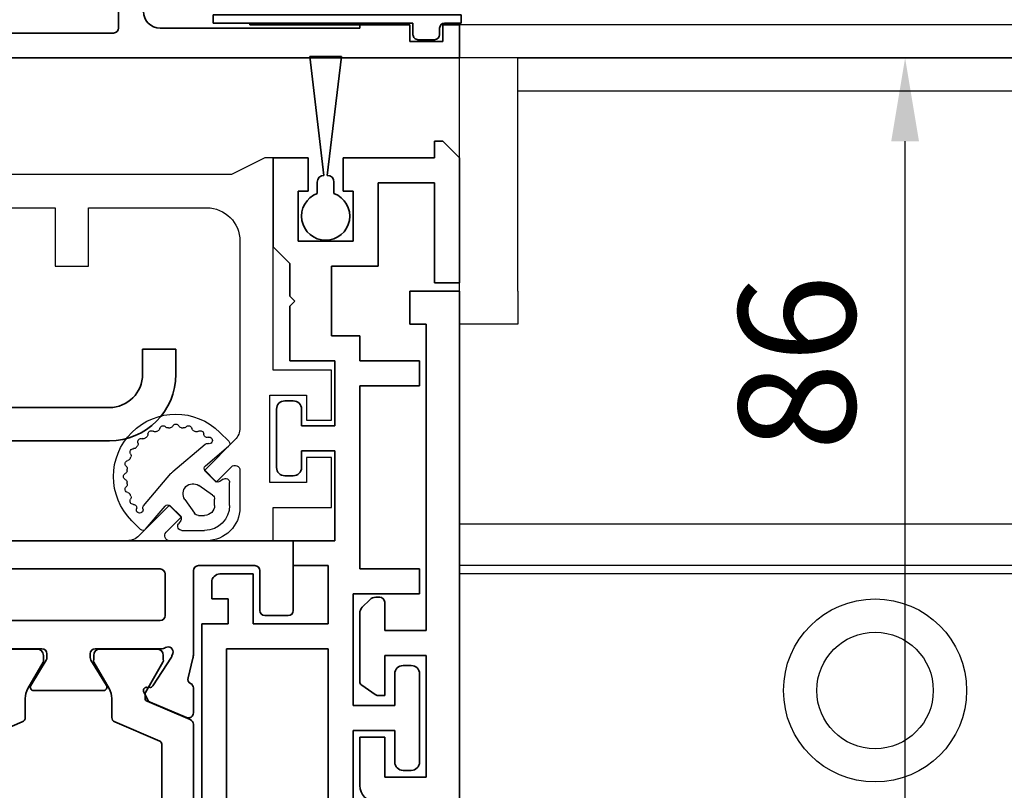
# Model space of a CAD drawing. Units: millimetres. Extents: x 0 to 1349, y 0 to 11467.
# Drawn here: x 809 to 869, y 4402 to 4448 of the extents above; entities that cross this region are included whole.
import ezdxf

# ---------------------------------------------------------------- set-up
doc = ezdxf.new("R2010")
doc.units = ezdxf.units.MM
for name, color, linetype in [('BLOCK_325530-XX-1-20_Zusatz Vertikalprofil NSK$0$BLOCK_325530-XX-1-20_Zusatz Vertikalprofil NSK', 253, 'Continuous'), ('BLOCK_325537-XX-1-20_Verhakungsprofil NSK$0$BLOCK_325537-XX-1-20_Verhakungsprofil NSK', 3, 'Continuous'), ('BLOCK_325542-XX-1-20_LM-Träger Abdeckprofil$0$BLOCK_325542-XX-1-20_LM-Träger Abdeckprofil', 3, 'Continuous'), ('BLOCK_32555000120_Vertikalprofil schubweich$0$BLOCK_32555000120_Vertikalprofil schubweich', 3, 'Continuous'), ('BLOCK_325554-XX-1-20_Vertikalprofil fest NSK$0$BLOCK_325554-XX-1-20_Vertikalprofil fest NSK', 3, 'Continuous'), ('BLOCK_325565-XX-1-20_Vertikalprofil fest NSK$0$BLOCK_325565-XX-1-20_Vertikalprofil fest NSK', 3, 'Continuous'), ('BLOCK_325574-XX-1-20_Gummidichtung_RC3_NSK$0$BLOCK_325574-XX-1-20_Gummidichtung_RC3_NSK', 8, 'Continuous'), ('BLOCK_Bodengleiter Draufsicht Pro Green 1$0$Block 257035 Fuehrungswinkel Green$0$Block 257035 Fuehrungswinkel Green', 252, 'Continuous'), ('BLOCK_Bodengleiter Draufsicht Pro Green 1$0$BLOCK_Bodengleiter Draufsicht Pro Green 1', 253, 'Continuous'), ('Duenn', 255, 'Continuous'), ('Mass', 7, 'Continuous'), ('XREF Pro Green RC 2 VP FF NSK$0$Duenn', 7, 'Continuous'), ('XREF Pro Green RC 2 VP ST NSK$0$Duenn', 7, 'Continuous')]:
    doc.layers.add(name, color=color, linetype=linetype)
doc.layers.add('BLOCK_Bodengleiter Draufsicht Pro Green 1$0$Mass', color=7, linetype='Continuous', true_color=0xffffff)
doc.styles.add('Bemassungstext (DORMA)', font='isocpeur.ttf')
doc.dimstyles.new('DORMA', dxfattribs={"dimtxt": 3.5, "dimasz": 2.5, "dimexe": 2, "dimexo": 0, "dimgap": 1.5, "dimtad": 1, "dimdec": 8, "dimtxsty": 'Bemassungstext (DORMA)', "dimcen": 0.1, "dimclrt": 256, "dimadec": 8, "dimazin": 2, "dimtfac": 1, "dimtdec": 8, "dimtmove": 0, "dimatfit": 3, "dimfxl": 1, "dimtolj": 1, "dimarcsym": 0})

# ---------------------------------------------------------------- blocks, each defined once
blk = doc.blocks.new('BLOCK_325554-XX-1-20_Vertikalprofil fest NSK$0$BLOCK_325554-XX-1-20_Vertikalprofil fest NSK')
at = {"layer": 'BLOCK_325554-XX-1-20_Vertikalprofil fest NSK$0$BLOCK_325554-XX-1-20_Vertikalprofil fest NSK', "color": 3, "linetype": 'Continuous', "lineweight": 35}
for p, q in [((-4.5, 38.3), (-4.5, 39.7)), ((-4.2, 40), (0, 40)), ((0, 40), (0, 0)), ((-1.8, 38), (-4.2, 38)), ((-1.5, 34.3), (-1.5, 37.7)), ((-8.85, 34), (-10.35, 34)), ((-8.241, 33.678), (-7.069, 33.97)), ((-6.827, 34), (-1.8, 34)), ((-10.626, 33.583), (-9.703, 31.407)), ((-8.729, 31.558), (-6.999, 32.681)), ((-6.773, 32.765), (-6.929, 32.715)), ((-6.5, 32.059), (-6.5, 28.1)), ((-4.8, 21), (-4.8, 32)), ((-2, 32.3), (-4.5, 32.3)), ((-1.7, 21), (-1.7, 32)), ((-8.81, 31.211), (-8.82, 31.379)), ((-9.101, 31.022), (-9.563, 31.257)), ((-9, 28.6), (-9, 24.4)), ((-8.696, 28.771), (-7.177, 27.844)), ((-6.8, 27.8), (-7.021, 27.8)), ((-8.696, 24.229), (-7.177, 25.156)), ((-6.8, 25.2), (-7.021, 25.2)), ((-6.5, 20.941), (-6.5, 24.9))]:
    blk.add_line(p, q, dxfattribs=at)
at = {"layer": 'BLOCK_325554-XX-1-20_Vertikalprofil fest NSK$0$BLOCK_325554-XX-1-20_Vertikalprofil fest NSK', "color": 8, "linetype": 'Continuous', "lineweight": 35}
for p, q in [((-11.03, 34), (-21.97, 34)), ((-10.753, 33.817), (-9.652, 31.222)), ((-20.779, 32.1), (-12.221, 32.1)), ((-10.893, 29.283), (-12.037, 31.978)), ((-9.119, 31.127), (-7.306, 32.173)), ((-7.144, 32.19), (-6.9, 32.19)), ((-6.51, 31.8), (-6.51, 28.4)), ((-9.468, 31.1), (-9.219, 31.1)), ((-9.487, 29.1), (-10.617, 29.1)), ((-7.306, 28.027), (-8.887, 28.939)), ((-6.9, 28.01), (-7.144, 28.01)), ((-7.306, 24.973), (-8.887, 24.061)), ((-6.9, 24.99), (-7.144, 24.99)), ((-6.51, 21.2), (-6.51, 24.6)), ((-10.893, 23.717), (-12.037, 21.022)), ((-9.487, 23.9), (-10.617, 23.9))]:
    blk.add_line(p, q, dxfattribs=at)
at = {"layer": 'BLOCK_325554-XX-1-20_Vertikalprofil fest NSK$0$BLOCK_325554-XX-1-20_Vertikalprofil fest NSK', "color": 3, "linetype": 'Continuous', "lineweight": 35}
for centre, radius, start, end in [((-4.2, 39.7), 0.3, 90, 180), ((-4.2, 38.3), 0.3, 180, 270), ((-1.8, 37.7), 0.3, 0, 90), ((-10.35, 33.7), 0.3, 90, 203), ((-8.85, 33.7), 0.3, 26.65394, 90), ((-8.314, 33.969), 0.3, 206.65394, 284), ((-6.827, 33), 1, 90, 104), ((-1.8, 34.3), 0.3, 270, 0), ((-6.836, 32.429), 0.3, 108, 123), ((-6.68, 32.48), 0.3, 328.21167, 108), ((-6, 32.059), 0.5, 148.21167, 180), ((-4.5, 32), 0.3, 90, 180), ((-2, 32), 0.3, 0, 90), ((-9.427, 31.524), 0.3, 203, 243), ((-8.62, 31.39), 0.2, 123, 183.20069), ((-9.01, 31.2), 0.2, 243, 3.20069), ((-8.8, 28.6), 0.2, 58.6, 180), ((-7.021, 28.1), 0.3, 238.6, 270), ((-6.8, 28.1), 0.3, 270, 0), ((-7.021, 24.9), 0.3, 90, 121.4), ((-6.8, 24.9), 0.3, 0, 90), ((-8.8, 24.4), 0.2, 180, 301.4)]:
    blk.add_arc(centre, radius, start, end, dxfattribs=at)
at = {"layer": 'BLOCK_325554-XX-1-20_Vertikalprofil fest NSK$0$BLOCK_325554-XX-1-20_Vertikalprofil fest NSK', "color": 8, "linetype": 'Continuous', "lineweight": 35}
for centre, radius, start, end in [((-11.03, 33.7), 0.3, 23, 90), ((-12.221, 31.9), 0.2, 23, 90), ((-7.206, 32), 0.2, 71.80513, 120), ((-6.9, 31.8), 0.39, 0, 90), ((-9.468, 31.3), 0.2, 203, 270), ((-9.219, 31.3), 0.2, 270, 300), ((-10.617, 29.4), 0.3, 203, 270), ((-9.487, 27.9), 1.2, 60, 90), ((-7.206, 28.2), 0.2, 240, 288.19487), ((-6.9, 28.4), 0.39, 270, 0), ((-7.206, 24.8), 0.2, 71.80513, 120), ((-6.9, 24.6), 0.39, 0, 90), ((-10.617, 23.6), 0.3, 90, 157), ((-9.487, 25.1), 1.2, 270, 300)]:
    blk.add_arc(centre, radius, start, end, dxfattribs=at)
blk = doc.blocks.new('BLOCK_325554-XX-1-20_Vertikalprofil fest NSK')
at = {"layer": 'BLOCK_325554-XX-1-20_Vertikalprofil fest NSK$0$BLOCK_325554-XX-1-20_Vertikalprofil fest NSK', "xscale": -1, "rotation": 270}
blk.add_blockref('BLOCK_325554-XX-1-20_Vertikalprofil fest NSK$0$BLOCK_325554-XX-1-20_Vertikalprofil fest NSK', (0, 0), dxfattribs=at)
blk = doc.blocks.new('BLOCK_325530-XX-1-20_Zusatz Vertikalprofil NSK$0$BLOCK_325530-XX-1-20_Zusatz Vertikalprofil NSK')
at = {"layer": 'BLOCK_325530-XX-1-20_Zusatz Vertikalprofil NSK$0$BLOCK_325530-XX-1-20_Zusatz Vertikalprofil NSK', "color": 8, "linetype": 'Continuous', "lineweight": 35}
for p, q in [((9.7, 0), (9.7, 1)), ((9.7, 1), (10.2, 1)), ((11.2, 0), (10.2, 1)), ((0, -5.35), (0, 0)), ((2.1, 0), (0, 0)), ((2.1, -2), (2.1, 0)), ((4.2, 0), (4.2, -2)), ((9.7, 0), (4.2, 0)), ((11.2, -7.5), (11.2, 0)), ((9.7, -1.5), (6.3, -1.5)), ((6.3, -1.5), (6.3, -6.5)), ((9.7, -7.5), (9.7, -1.5)), ((1.5, -2), (2.1, -2)), ((1.5, -5), (1.5, -2)), ((4.2, -2), (4.8, -2)), ((4.8, -2), (4.8, -5)), ((4.8, -5), (1.5, -5)), ((1, -6.35), (0, -5.35)), ((1, -8.3), (1, -6.35)), ((6.3, -6.5), (3.5, -6.5)), ((3.5, -6.5), (3.5, -10.7)), ((11.2, -7.5), (9.7, -7.5)), ((1.3, -8.6), (1, -8.3)), ((1, -8.9), (1.3, -8.6)), ((1, -12.2), (1, -8.9)), ((3.5, -10.7), (5.2, -10.7)), ((5.2, -10.7), (5.2, -12.2)), ((3.7, -12.2), (1, -12.2)), ((3.7, -16.1), (3.7, -12.2)), ((5.2, -12.2), (8.8, -12.2)), ((8.8, -12.2), (8.8, -13.7)), ((8.8, -13.7), (5.2, -13.7)), ((5.2, -13.7), (5.2, -24.7)), ((0.7, -14.6), (1.2, -14.6)), ((0.2, -18.6), (0.2, -15.1)), ((1.7, -15.1), (1.7, -16.1)), ((1.7, -16.1), (3.7, -16.1)), ((3.7, -17.6), (1.7, -17.6)), ((1.7, -17.6), (1.7, -18.6)), ((3.7, -23), (3.7, -17.6)), ((1.2, -19.1), (0.7, -19.1)), ((1.2, -24.5), (1.2, -23)), ((1.2, -23), (3.7, -23)), ((3.3, -24.5), (1.2, -24.5)), ((3.3, -28), (3.3, -24.5)), ((5.2, -24.7), (8.8, -24.7)), ((8.8, -24.7), (8.8, -26.2)), ((-3.2, -25), (-1.2, -25)), ((-1.2, -25), (-1.2, -28)), ((-3.7, -25.5), (-3.7, -26.5)), ((-2.7, -26.5), (-3.7, -26.5)), ((-2.7, -28), (-2.7, -26.5)), ((8.8, -26.2), (4.8, -26.2)), ((4.8, -26.2), (4.8, -32.9)), ((-4.3, -75), (-4.3, -28)), ((-4.3, -28), (-2.7, -28)), ((-1.2, -28), (3.3, -28)), ((-2.8, -29.5), (-2.8, -39.08)), ((3.3, -29.5), (-2.8, -29.5)), ((3.3, -39.08), (3.3, -29.5)), ((7.8, -30.5), (8.3, -30.5)), ((7.3, -32.9), (7.3, -31)), ((8.8, -31), (8.8, -36.3)), ((4.8, -32.9), (7.3, -32.9)), ((7.3, -34.4), (4.8, -34.4)), ((4.8, -34.4), (4.8, -39.1)), ((7.3, -36.3), (7.3, -34.4)), ((8.3, -36.8), (7.8, -36.8))]:
    blk.add_line(p, q, dxfattribs=at)
for centre, radius, start, end in [((-0.001, 0), 0.001, 0, 90), ((0.7, -15.1), 0.5, 90, 180), ((1.2, -15.1), 0.5, 0, 90), ((0.7, -18.6), 0.5, 180, 270), ((1.2, -18.6), 0.5, 270, 0), ((-3.2, -25.5), 0.5, 90, 180), ((7.8, -31), 0.5, 90, 180), ((8.3, -31), 0.5, 0, 90), ((7.8, -36.3), 0.5, 180, 270), ((8.3, -36.3), 0.5, 270, 0)]:
    blk.add_arc(centre, radius, start, end, dxfattribs=at)
blk = doc.blocks.new('BLOCK_325530-XX-1-20_Zusatz Vertikalprofil NSK')
at = {"layer": 'BLOCK_325530-XX-1-20_Zusatz Vertikalprofil NSK$0$BLOCK_325530-XX-1-20_Zusatz Vertikalprofil NSK'}
blk.add_blockref('BLOCK_325530-XX-1-20_Zusatz Vertikalprofil NSK$0$BLOCK_325530-XX-1-20_Zusatz Vertikalprofil NSK', (0, 0), dxfattribs=at)
blk = doc.blocks.new('BLOCK_325542-XX-1-20_LM-Träger Abdeckprofil$0$BLOCK_325542-XX-1-20_LM-Träger Abdeckprofil')
at = {"color": 3, "linetype": 'Continuous', "lineweight": 35}
for p, q in [((-10, -0.3), (-10, -72)), ((-4, -45.2), (-4, -42.3)), ((-8, -42.8), (-5.5, -42.8)), ((-8, -50.1), (-8, -42.8)), ((-5.5, -42.8), (-5.5, -45.2)), ((-5.5, -45.2), (-4, -45.2)), ((-5.5, -47.7), (-5.5, -50.1)), ((-5.095, -47.7), (-5.5, -47.7)), ((-4.128, -48.311), (-4.923, -47.754)), ((-4, -52.643), (-4, -48.556)), ((-5.5, -50.1), (-8, -50.1)), ((-8, -51.6), (-5.5, -51.6)), ((-8, -70), (-8, -51.6)), ((-5.5, -51.6), (-5.5, -53.3)), ((-4.604, -53.454), (-4.146, -52.996)), ((-5.2, -53.6), (-4.957, -53.6)), ((-7, -70), (-8, -70)), ((-7, -72), (-7, -70)), ((-10, -72), (-7, -72))]:
    blk.add_line(p, q, dxfattribs=at)
for centre, radius, start, end in [((-5, -42.3), 1, 0, 90), ((-5.095, -48), 0.3, 55, 90), ((-4.3, -48.556), 0.3, 0, 55), ((-4.5, -52.643), 0.5, 315, 0), ((-5.2, -53.3), 0.3, 180, 270), ((-4.957, -53.1), 0.5, 270, 315)]:
    blk.add_arc(centre, radius, start, end, dxfattribs=at)
blk = doc.blocks.new('BLOCK_325542-XX-1-20_LM-Träger Abdeckprofil')
at = {"layer": 'BLOCK_325542-XX-1-20_LM-Träger Abdeckprofil$0$BLOCK_325542-XX-1-20_LM-Träger Abdeckprofil'}
blk.add_blockref('BLOCK_325542-XX-1-20_LM-Träger Abdeckprofil$0$BLOCK_325542-XX-1-20_LM-Träger Abdeckprofil', (0, 0), dxfattribs=at)
blk = doc.blocks.new('BLOCK_325565-XX-1-20_Vertikalprofil fest NSK$0$BLOCK_325554-XX-1-20_Vertikalprofil fest NSK')
at = {"layer": 'BLOCK_325565-XX-1-20_Vertikalprofil fest NSK$0$BLOCK_325565-XX-1-20_Vertikalprofil fest NSK'}
for p, q in [((2, 38.8), (2, 42.3)), ((2, 42.3), (5, 42.3)), ((5, 42.3), (5, 40.8)), ((7.25, 40.8), (7.25, 42.3)), ((7.25, 42.3), (10.25, 42.3)), ((10.25, 42.3), (10.25, 38.8)), ((5, 40.8), (3.5, 40.8)), ((3.5, 40.8), (3.5, 38.6)), ((8.75, 40.8), (7.25, 40.8)), ((8.75, 38.6), (8.75, 40.8)), ((-4.5, 38.3), (-4.5, 39.7)), ((-4.2, 40), (0, 40)), ((0, 40), (0, 38.8)), ((0, 38.8), (2, 38.8)), ((3.5, 38.6), (8.75, 38.6)), ((10.25, 38.8), (23, 38.8)), ((23, 38.8), (23, 38.3)), ((-1.8, 38), (-4.2, 38)), ((23, 38.3), (22, 36.3)), ((-1.5, 34.3), (-1.5, 37.7)), ((4.225, 36.8), (2, 36.8)), ((18, 36.8), (6.778, 36.8)), ((3.518, 35.368), (4.438, 36.288)), ((6.071, 36.507), (4.225, 34.661)), ((22, 36.3), (22, 21.05)), ((4.225, 34.661), (3.518, 35.368)), ((0, 34.8), (0, 32.575)), ((20, 27.7), (20, 34.8)), ((-8.85, 34), (-10.35, 34)), ((-8.241, 33.678), (-7.069, 33.97)), ((-6.827, 34), (-1.8, 34)), ((-10.626, 33.583), (-9.703, 31.407)), ((0.512, 32.362), (1.432, 33.282)), ((1.432, 33.282), (2.139, 32.575)), ((-8.729, 31.558), (-6.999, 32.681)), ((-6.773, 32.765), (-6.929, 32.715)), ((2.139, 32.575), (0.293, 30.729)), ((-6.5, 32.059), (-6.5, 28.1)), ((-4.8, 21), (-4.8, 32)), ((-2, 32.3), (-4.5, 32.3)), ((-1.7, 21), (-1.7, 32)), ((-8.81, 31.211), (-8.82, 31.379)), ((-9.101, 31.022), (-9.563, 31.257)), ((0, 30.022), (0, 0)), ((-9, 28.6), (-9, 24.4)), ((-8.696, 28.771), (-7.177, 27.844)), ((-6.8, 27.8), (-7.021, 27.8)), ((16.5, 25.7), (16.5, 27.7)), ((16.5, 27.7), (20, 27.7)), ((20, 25.7), (16.5, 25.7)), ((20, 21.05), (20, 25.7)), ((-8.696, 24.229), (-7.177, 25.156)), ((-6.8, 25.2), (-7.021, 25.2)), ((-6.5, 20.941), (-6.5, 24.9))]:
    blk.add_line(p, q, dxfattribs=at)
at = {"layer": 'BLOCK_325565-XX-1-20_Vertikalprofil fest NSK$0$BLOCK_325565-XX-1-20_Vertikalprofil fest NSK', "color": 8}
for p, q in [((-11.03, 34), (-21.97, 34)), ((-10.753, 33.817), (-9.652, 31.222)), ((-20.779, 32.1), (-12.221, 32.1)), ((-10.893, 29.283), (-12.037, 31.978)), ((-9.119, 31.127), (-7.306, 32.173)), ((-7.144, 32.19), (-6.9, 32.19)), ((-6.51, 31.8), (-6.51, 28.4)), ((-9.468, 31.1), (-9.219, 31.1)), ((-9.487, 29.1), (-10.617, 29.1)), ((-7.306, 28.027), (-8.887, 28.939)), ((-6.9, 28.01), (-7.144, 28.01)), ((-7.306, 24.973), (-8.887, 24.061)), ((-6.9, 24.99), (-7.144, 24.99)), ((-6.51, 21.2), (-6.51, 24.6)), ((-10.893, 23.717), (-12.037, 21.022)), ((-9.487, 23.9), (-10.617, 23.9))]:
    blk.add_line(p, q, dxfattribs=at)
at = {"layer": 'BLOCK_325565-XX-1-20_Vertikalprofil fest NSK$0$BLOCK_325565-XX-1-20_Vertikalprofil fest NSK'}
for centre, radius, start, end in [((-4.2, 39.7), 0.3, 90, 180), ((-4.2, 38.3), 0.3, 180, 270), ((-1.8, 37.7), 0.3, 0, 90), ((2, 34.8), 2, 90, 180), ((4.225, 36.5), 0.3, 315, 90), ((6.778, 35.8), 1, 90, 135), ((18, 34.8), 2, 0, 90), ((-10.35, 33.7), 0.3, 90, 203), ((-8.85, 33.7), 0.3, 26.65394, 90), ((-8.314, 33.969), 0.3, 206.65394, 284), ((-6.827, 33), 1, 90, 104), ((-1.8, 34.3), 0.3, 270, 0), ((-6.836, 32.429), 0.3, 108, 123), ((-6.68, 32.48), 0.3, 328.21167, 108), ((0.3, 32.575), 0.3, 180, 315), ((-6, 32.059), 0.5, 148.21167, 180), ((-4.5, 32), 0.3, 90, 180), ((-2, 32), 0.3, 0, 90), ((-9.427, 31.524), 0.3, 203, 243), ((-8.62, 31.39), 0.2, 123, 183.20069), ((-9.01, 31.2), 0.2, 243, 3.20069), ((1, 30.022), 1, 135, 180), ((-8.8, 28.6), 0.2, 58.6, 180), ((-7.021, 28.1), 0.3, 238.6, 270), ((-6.8, 28.1), 0.3, 270, 0), ((-7.021, 24.9), 0.3, 90, 121.4), ((-6.8, 24.9), 0.3, 0, 90), ((-8.8, 24.4), 0.2, 180, 301.4)]:
    blk.add_arc(centre, radius, start, end, dxfattribs=at)
at = {"layer": 'BLOCK_325565-XX-1-20_Vertikalprofil fest NSK$0$BLOCK_325565-XX-1-20_Vertikalprofil fest NSK', "color": 8}
for centre, radius, start, end in [((-11.03, 33.7), 0.3, 23, 90), ((-12.221, 31.9), 0.2, 23, 90), ((-7.206, 32), 0.2, 71.80513, 120), ((-6.9, 31.8), 0.39, 0, 90), ((-9.468, 31.3), 0.2, 203, 270), ((-9.219, 31.3), 0.2, 270, 300), ((-10.617, 29.4), 0.3, 203, 270), ((-9.487, 27.9), 1.2, 60, 90), ((-7.206, 28.2), 0.2, 240, 288.19487), ((-6.9, 28.4), 0.39, 270, 0), ((-7.206, 24.8), 0.2, 71.80513, 120), ((-6.9, 24.6), 0.39, 0, 90), ((-10.617, 23.6), 0.3, 90, 157), ((-9.487, 25.1), 1.2, 270, 300)]:
    blk.add_arc(centre, radius, start, end, dxfattribs=at)
blk = doc.blocks.new('BLOCK_325565-XX-1-20_Vertikalprofil fest NSK')
at = {"layer": 'BLOCK_325565-XX-1-20_Vertikalprofil fest NSK$0$BLOCK_325565-XX-1-20_Vertikalprofil fest NSK', "xscale": -1, "rotation": 270}
blk.add_blockref('BLOCK_325565-XX-1-20_Vertikalprofil fest NSK$0$BLOCK_325554-XX-1-20_Vertikalprofil fest NSK', (0, 0), dxfattribs=at)
blk = doc.blocks.new('BLOCK_325574-XX-1-20_Gummidichtung_RC3_NSK$0$BLOCK_325574-XX-1-20_Gummidichtung_RC3_NSK')
at = {"layer": 'BLOCK_325574-XX-1-20_Gummidichtung_RC3_NSK$0$BLOCK_325574-XX-1-20_Gummidichtung_RC3_NSK', "linetype": 'Continuous'}
for p, q in [((2.121, 36.179), (3.486, 36.179)), ((4.501, 34.726), (5.681, 36.117)), ((5.975, 36.129), (6.505, 35.598)), ((3.693, 35.783), (3.561, 35.594)), ((2.121, 35.278), (2.491, 35.278)), ((2.737, 35.15), (3.313, 34.322)), ((3.583, 35.338), (4.207, 34.714)), ((0.621, 33.314), (0.621, 34.679)), ((1.522, 34.309), (1.522, 34.679)), ((4.149, 32.766), (5.793, 34.703)), ((2.478, 33.487), (1.65, 34.063)), ((1.206, 33.239), (1.017, 33.107)), ((2.086, 32.593), (1.462, 33.217)), ((2.097, 31.007), (4.034, 32.651)), ((0.683, 31.119), (2.074, 32.299)), ((1.202, 30.295), (0.671, 30.825))]:
    blk.add_line(p, q, dxfattribs=at)
for centre, radius, start, end in [((2.121, 34.679), 1.5, 90, 180), ((3.486, 35.927), 0.252, 325, 90), ((5.833, 35.987), 0.2, 45, 139.67787), ((3.853, 32.947), 3.75, 225, 45), ((3.724, 35.48), 0.2, 145, 225), ((2.121, 34.679), 0.599, 90, 180), ((2.491, 34.978), 0.3, 34.83091, 90), ((6.025, 34.944), 0.2, 342.24046, 196.09979), ((4.348, 34.856), 0.2, 225, 319.67787), ((5.64, 34.833), 0.2, 319.67787, 16.09979), ((6.406, 34.822), 0.2, 162.24046, 270.36526), ((6.408, 34.422), 0.2, 326.68932, 90.36526), ((1.822, 34.309), 0.3, 180, 235.16909), ((2.821, 33.979), 0.6, 235.16909, 34.83091), ((6.742, 34.202), 0.2, 146.68932, 203.4855), ((3.853, 32.947), 2.95, 21.5145, 23.4855), ((6.784, 34.102), 0.2, 201.5145, 258.31068), ((6.703, 33.71), 0.2, 311.68932, 78.31068), ((0.873, 33.314), 0.252, 180, 305), ((1.32, 33.076), 0.2, 45, 125), ((6.969, 33.412), 0.2, 131.68932, 188.4855), ((3.853, 32.947), 2.95, 6.5145, 8.4855), ((6.983, 33.304), 0.2, 186.5145, 243.31068), ((1.944, 32.452), 0.2, 310.32213, 45), ((3.386, 33.414), 1, 310.32213, 319.67787), ((3.853, 32.947), 2.95, 351.5145, 353.4855), ((6.983, 32.589), 0.2, 116.68932, 173.4855), ((6.803, 32.947), 0.2, 296.68932, 63.31068), ((6.784, 31.791), 0.2, 101.68932, 158.4855), ((6.703, 32.183), 0.2, 281.68932, 48.31068), ((6.969, 32.482), 0.2, 171.5145, 228.31068), ((6.408, 31.472), 0.2, 266.68932, 33.31068), ((6.742, 31.691), 0.2, 156.5145, 213.31068), ((3.853, 32.947), 2.95, 336.5145, 338.4855), ((0.813, 30.967), 0.2, 130.32213, 225), ((1.856, 30.775), 0.2, 73.90021, 287.75954), ((1.967, 31.16), 0.2, 253.90021, 310.32213), ((5.939, 30.861), 0.2, 251.68932, 18.31068), ((6.319, 30.986), 0.2, 141.5145, 198.31068), ((3.853, 32.947), 2.95, 321.5145, 323.4855), ((6.385, 31.072), 0.2, 86.68932, 143.4855), ((1.978, 30.394), 0.2, 359.63474, 107.75954), ((2.378, 30.392), 0.2, 179.63474, 303.31068), ((2.598, 30.058), 0.2, 66.5145, 123.31068), ((3.853, 32.947), 2.95, 246.5145, 248.4855), ((2.698, 30.016), 0.2, 11.68932, 68.4855), ((5.009, 30.016), 0.2, 111.5145, 168.31068), ((3.853, 32.947), 2.95, 291.5145, 293.4855), ((5.109, 30.058), 0.2, 56.68932, 113.4855), ((5.328, 30.392), 0.2, 236.68932, 3.31068), ((5.728, 30.415), 0.2, 126.5145, 183.31068), ((3.853, 32.947), 2.95, 306.5145, 308.4855), ((5.814, 30.481), 0.2, 71.68932, 128.4855), ((3.09, 30.097), 0.2, 191.68932, 318.31068), ((3.388, 29.831), 0.2, 81.5145, 138.31068), ((3.853, 32.947), 2.95, 261.5145, 263.4855), ((3.496, 29.817), 0.2, 26.68932, 83.4855), ((3.853, 29.997), 0.2, 206.68932, 333.31068), ((4.211, 29.817), 0.2, 96.5145, 153.31068), ((3.853, 32.947), 2.95, 276.5145, 278.4855), ((4.318, 29.831), 0.2, 41.68932, 98.4855), ((4.617, 30.097), 0.2, 221.68932, 348.31068)]:
    blk.add_arc(centre, radius, start, end, dxfattribs=at)
blk = doc.blocks.new('BLOCK_325574-XX-1-20_Gummidichtung_RC3_NSK')
at = {"layer": 'BLOCK_325574-XX-1-20_Gummidichtung_RC3_NSK$0$BLOCK_325574-XX-1-20_Gummidichtung_RC3_NSK', "xscale": -1, "rotation": 270}
blk.add_blockref('BLOCK_325574-XX-1-20_Gummidichtung_RC3_NSK$0$BLOCK_325574-XX-1-20_Gummidichtung_RC3_NSK', (0, 0), dxfattribs=at)
blk = doc.blocks.new('XREF Pro Green RC 2 VP FF NSK$0$05010712332')
at = {"color": 8, "linetype": 'Continuous', "lineweight": 35}
for p, q in [((9.6, 0.95), (2.45, 0.1)), ((9.6, -0.95), (9.6, 0.95)), ((2.05, 0.5), (1.361, 0.5)), ((1.361, -0.5), (2.05, -0.5)), ((2.45, -0.1), (9.6, -0.95))]:
    blk.add_line(p, q, dxfattribs=at)
for centre, radius, start, end in [((0, 0), 1.45, 20.17127, 339.82873), ((2.05, 0.1), 0.4, 0, 90), ((2.05, -0.1), 0.4, 270, 0)]:
    blk.add_arc(centre, radius, start, end, dxfattribs=at)
blk = doc.blocks.new('XREF Pro Green RC 2 VP FF NSK')
at = {"layer": 'XREF Pro Green RC 2 VP FF NSK$0$Duenn', "xscale": -1, "rotation": 270}
blk.add_blockref('XREF Pro Green RC 2 VP FF NSK$0$05010712332', (41.95, 76.5), dxfattribs=at)
at = {"layer": 'XREF Pro Green RC 2 VP FF NSK$0$Duenn'}
for name, p in [('BLOCK_325530-XX-1-20_Zusatz Vertikalprofil NSK', (38.8, 80)), ('BLOCK_325565-XX-1-20_Vertikalprofil fest NSK', (0, 57)), ('BLOCK_325574-XX-1-20_Gummidichtung_RC3_NSK', (0, 57)), ('BLOCK_325554-XX-1-20_Vertikalprofil fest NSK', (0, 57))]:
    blk.add_blockref(name, p, dxfattribs=at)
at = {"layer": 'XREF Pro Green RC 2 VP FF NSK$0$Duenn', "rotation": 180}
blk.add_blockref('BLOCK_325542-XX-1-20_LM-Träger Abdeckprofil', (40, 0), dxfattribs=at)
blk = doc.blocks.new('BLOCK_325537-XX-1-20_Verhakungsprofil NSK$0$BLOCK_325537-XX-1-20_Verhakungsprofil NSK')
at = {"color": 3, "linetype": 'Continuous', "lineweight": 35}
for p, q in [((0, 0), (0, -3)), ((5.5, 0), (0, 0)), ((5.5, -3.2), (5.5, 0)), ((1.5, -1.5), (3.7, -1.5)), ((1.5, -3), (1.5, -1.5)), ((3.7, -6.75), (3.7, -1.5)), ((0, -3), (1.5, -3)), ((5.5, -12.1), (5.5, -4.2)), ((0, -8.25), (0, -5.25)), ((0, -5.25), (1.5, -5.25)), ((1.5, -5.25), (1.5, -6.75)), ((1.5, -6.75), (3.7, -6.75)), ((3.5, -8.25), (0, -8.25)), ((3.5, -20.999), (3.5, -8.25)), ((5.2, -12.4), (5.5, -12.1)), ((5.5, -12.7), (5.2, -12.4)), ((5.5, -17), (5.5, -12.7)), ((13.25, -15.5), (13.25, -19)), ((15.25, -15.5), (13.25, -15.5)), ((15.25, -19), (15.25, -15.5)), ((23.25, -15.5), (23.25, -17)), ((25.25, -15.5), (23.25, -15.5)), ((25.25, -15.5), (25.25, -17)), ((7.5, -19), (13.25, -19)), ((15.25, -19), (21.25, -19)), ((3.501, -21), (21.25, -21))]:
    blk.add_line(p, q, dxfattribs=at)
for centre, radius, start, end in [((5.5, -3.7), 0.5, 270, 90), ((7.5, -17), 2, 180, 270), ((21.25, -17), 2, 270, 0), ((21.25, -17), 4, 270, 0)]:
    blk.add_arc(centre, radius, start, end, dxfattribs=at)
blk = doc.blocks.new('BLOCK_325537-XX-1-20_Verhakungsprofil NSK')
at = {"layer": 'BLOCK_325537-XX-1-20_Verhakungsprofil NSK$0$BLOCK_325537-XX-1-20_Verhakungsprofil NSK', "rotation": 180}
blk.add_blockref('BLOCK_325537-XX-1-20_Verhakungsprofil NSK$0$BLOCK_325537-XX-1-20_Verhakungsprofil NSK', (0, 0), dxfattribs=at)
blk = doc.blocks.new('XREF Pro Green RC 2 VP ST NSK$0$32554801120')
at = {"layer": 'XREF Pro Green RC 2 VP ST NSK$0$Duenn', "color": 9, "linetype": 'Continuous', "lineweight": 35}
for p, q in [((-1.1, 2.1), (-1.6, 2.1)), ((-1.6, 2.1), (-1.6, -12.8)), ((-1.1, 1.1), (-1.1, 2.1)), ((-0.4, 0.8), (-0.8, 0.8)), ((-0.1, -0.5), (-0.1, 0.5)), ((-1.1, -0.8), (-0.4, -0.8)), ((-1.1, -12.8), (-1.1, -0.8)), ((-1.1, -2.6), (-1.1, -10.6)), ((-1, -2.6), (-1.1, -2.6)), ((-1, -2.6), (-1, -10.6)), ((-1, -10.6), (-1.1, -10.6)), ((-1.6, -12.8), (-1.1, -12.8))]:
    blk.add_line(p, q, dxfattribs=at)
for centre, start, end in [((-0.8, 1.1), 180, 270), ((-0.4, 0.5), 0, 90), ((-0.4, -0.5), 270, 0)]:
    blk.add_arc(centre, 0.3, start, end, dxfattribs=at)
blk = doc.blocks.new('BLOCK_32555000120_Vertikalprofil schubweich$0$32555000120')
at = {"layer": 'BLOCK_32555000120_Vertikalprofil schubweich$0$BLOCK_32555000120_Vertikalprofil schubweich', "color": 3, "linetype": 'Continuous', "lineweight": 35}
for p, q in [((0, 40), (0, 0)), ((-1.5, 20.8), (-1.5, 32.2)), ((-4.7, 20.5), (-1.8, 20.5)), ((-1.8, 6), (-1.8, 18)), ((-2, 6), (-1.8, 6)), ((-2, 3), (-2, 6)), ((-1, 3), (-2, 3)), ((-1, 1), (-1, 3)), ((-2, 1), (-1, 1)), ((-2, 0), (-2, 1)), ((0, 0), (-2, 0))]:
    blk.add_line(p, q, dxfattribs=at)
for centre, radius, start, end in [((-1.8, 20.8), 0.3, 270, 0), ((-2.8, 18), 1, 0, 90)]:
    blk.add_arc(centre, radius, start, end, dxfattribs=at)
blk = doc.blocks.new('BLOCK_32555000120_Vertikalprofil schubweich')
at = {"layer": 'BLOCK_32555000120_Vertikalprofil schubweich$0$BLOCK_32555000120_Vertikalprofil schubweich', "rotation": 90.00000000000001}
blk.add_blockref('BLOCK_32555000120_Vertikalprofil schubweich$0$32555000120', (0, 0), dxfattribs=at)
blk = doc.blocks.new('XREF Pro Green RC 2 VP ST NSK')
at = {"layer": 'XREF Pro Green RC 2 VP ST NSK$0$Duenn'}
blk.add_blockref('BLOCK_325537-XX-1-20_Verhakungsprofil NSK', (42.299, 59.002), dxfattribs=at)
at = {"layer": 'XREF Pro Green RC 2 VP ST NSK$0$Duenn', "xscale": -1}
blk.add_blockref('BLOCK_32555000120_Vertikalprofil schubweich', (0, 57), dxfattribs=at)
at = {"layer": 'XREF Pro Green RC 2 VP ST NSK$0$Duenn', "rotation": 89.99999999999999}
blk.add_blockref('XREF Pro Green RC 2 VP ST NSK$0$32554801120', (2, 56), dxfattribs=at)
blk = doc.blocks.new('*D218')
at = {"layer": 'Defpoints', "color": 0, "transparency": 16777216}
for p in [(862.606, 4445.877), (865.856, 4445.877), (825.828, 4359.877)]:
    blk.add_point(p, dxfattribs=at)
at = {"layer": 'Mass', "color": 0, "lineweight": -2, "transparency": 16777216}
for p, q in [((865.856, 4445.877), (858.606, 4445.877)), ((862.606, 4364.877), (862.606, 4440.877)), ((825.828, 4359.877), (866.606, 4359.877))]:
    blk.add_line(p, q, dxfattribs=at)
at = {"layer": 'Mass', "color": 0, "transparency": 16777216}
for points in [[(861.773, 4440.877), (863.439, 4440.877), (862.606, 4445.877)], [(861.773, 4364.877), (863.439, 4364.877), (862.606, 4359.877)]]:
    blk.add_solid(points, dxfattribs=at)
at = {"layer": 'Mass', "transparency": 16777216, "insert": (856.106, 4427.563), "char_height": 7, "attachment_point": 5, "rotation": 90, "style": 'Bemassungstext (DORMA)'}
blk.add_mtext('\\A1;86', dxfattribs=at)
blk = doc.blocks.new('BLOCK_Bodengleiter Draufsicht Pro Green 1$0$Bodengleiter Draufsicht Verhakung')
at = {"layer": 'BLOCK_Bodengleiter Draufsicht Pro Green 1$0$BLOCK_Bodengleiter Draufsicht Pro Green 1', "color": 8}
for p, q in [((-54.97, 38.001), (-11.999, 38.001)), ((-54.97, 36), (-54.97, 38)), ((-11.999, 36), (-54.97, 36.001)), ((-54.97, 24), (-54.97, 36)), ((-54.97, 24), (-54.97, 22)), ((-54.97, 22), (-58.47, 22)), ((0, 10), (-58.47, 10.002)), ((0, 7.5), (-58.47, 7.502)), ((0, 7.5), (-58.47, 7.502)), ((0, 7), (-58.47, 7.002))]:
    blk.add_line(p, q, dxfattribs=at)
for radius in [5.5, 3.5]:
    blk.add_circle((-33.5, 0.001), radius, dxfattribs=at)
blk = doc.blocks.new('BLOCK_Bodengleiter Draufsicht Pro Green 1$0$Block 257035 Fuehrungswinkel Green$0$BLOCK 257035 Fuehrungswinkel Green')
at = {"layer": 'BLOCK_Bodengleiter Draufsicht Pro Green 1$0$Mass', "xscale": -1}
blk.add_blockref('BLOCK_Bodengleiter Draufsicht Pro Green 1$0$Bodengleiter Draufsicht Verhakung', (-107.273, -39.002), dxfattribs=at)
blk = doc.blocks.new('BLOCK_Bodengleiter Draufsicht Pro Green 1')
at = {"layer": 'BLOCK_Bodengleiter Draufsicht Pro Green 1$0$Block 257035 Fuehrungswinkel Green$0$Block 257035 Fuehrungswinkel Green', "xscale": -1}
blk.add_blockref('BLOCK_Bodengleiter Draufsicht Pro Green 1$0$Block 257035 Fuehrungswinkel Green$0$BLOCK 257035 Fuehrungswinkel Green', (-52.303, 1), dxfattribs=at)

msp = doc.modelspace()

# ---------------------------------------------------------------- linework, layer by layer
at = {"layer": 'Duenn', "color": 3}
for p, q in [((906.80000649, 4447.87699042), (835.82819524, 4447.87699042)), ((906.80000649, 4445.87699033), (835.82819524, 4445.87699033))]:
    msp.add_line(p, q, dxfattribs=at)
at = {"layer": 'Duenn', "color": 8}
msp.add_line((835.82819524, 4428.37698805), (835.82819524, 4445.87698999), dxfattribs=at)

# ---------------------------------------------------------------- block references
at = {"layer": 'Duenn', "color": 4, "rotation": 180}
msp.add_blockref('XREF Pro Green RC 2 VP ST NSK', (835.82819524, 4502.87699002), dxfattribs=at)
at = {"layer": 'Duenn'}
msp.add_blockref('XREF Pro Green RC 2 VP FF NSK', (785.82819636, 4359.87498804), dxfattribs=at)
at = {"layer": 'Duenn', "color": 8}
msp.add_blockref('BLOCK_Bodengleiter Draufsicht Pro Green 1', (839.32824042, 4445.87689958), dxfattribs=at)

# ---------------------------------------------------------------- dimensions: what is measured, and where the dimension line sits
at = {"layer": 'Mass'}
dim = msp.add_linear_dim(base=(862.60613946, 4445.87701469), p1=(825.82819402, 4359.87694619), p2=(865.85613946, 4445.87701469), angle=90, dimstyle='DORMA', override={"dimscale": 2, "dimdec": 0}, dxfattribs=at)
dim.commit()
dim.dimension.update_dxf_attribs({"geometry": '*D218', "text_midpoint": (862.60613946, 4427.56305674), "dimtype": 160})

doc.saveas('drawing.dxf')
